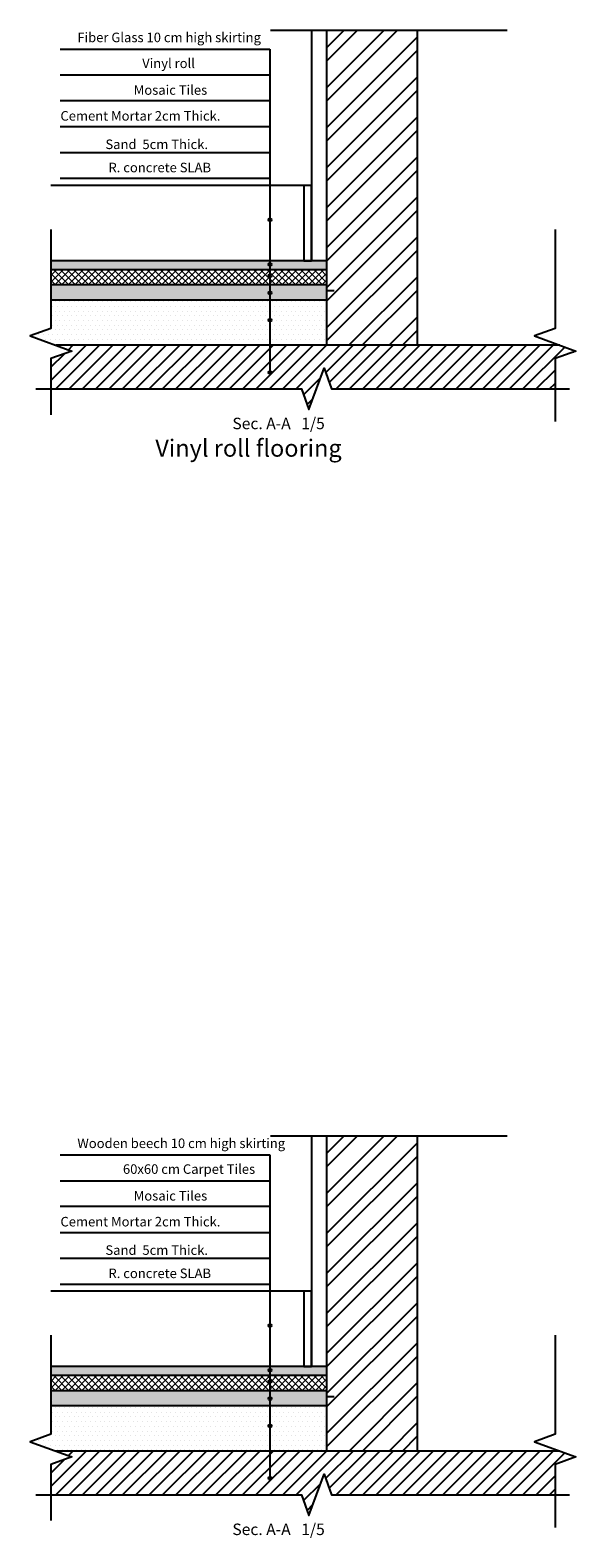
# Model space of a CAD drawing. Units: inches. Extents: x 253 to 599, y 54 to 157.
# Drawn here: x 412 to 413, y 99 to 101 of the extents above; entities that cross this region are included whole.
import ezdxf

# ---------------------------------------------------------------- set-up
doc = ezdxf.new("R2010")
doc.units = ezdxf.units.IN
doc.header["$LTSCALE"] = 20
doc.header["$MEASUREMENT"] = 0
for name, color, linetype in [('EL2', 3, 'Continuous'), ('EL3', 30, 'Continuous'), ('EL6', 115, 'Continuous'), ('FIRE ALARM SYSTEM', 1, 'Continuous'), ('FLOOR', 24, 'Continuous'), ('FLOOR DIM', 140, 'Continuous'), ('hatch col', 32, 'Continuous'), ('TEXT-PLAN', 22, 'Continuous'), ('WALL', 7, 'Continuous')]:
    doc.layers.add(name, color=color, linetype=linetype)
doc.layers.add('Hatch', color=8, linetype='Continuous', lineweight=0)
doc.styles.add('ROMANC2', font='romanc.shx', dxfattribs={"width": 0.7})

msp = doc.modelspace()

# ---------------------------------------------------------------- hatches: boundary and pattern name
at = {"layer": 'FLOOR'}
h = msp.add_hatch(dxfattribs=at)
h.set_pattern_fill('WOOD_01', color=8, scale=0.03, angle=35, style=0, pattern_type=2)
h.set_pattern_definition([(35, (-573.58774, 1186.845044), (-0.0172072931, 0.0245745613), [0.006, -0.024]), (43.9726, (-573.5782016, 1186.8319458), (0.1302401164607, 0.1278182620273), [0.00577062, -0.57129087]), (40.7105, (-573.5794798, 1186.8332482), (0.20396401252, 0.1794398459795), [0.00602994, -0.29546628]), (19.5779, (-573.584642, 1186.8406205), (0.3219418242129, 0.11555684288383), [0.00902496, -0.89347131]), (28.6599, (-573.589829, 1186.8490743), (0.024574533941, 0.0172073487344), [0.00543324, -0.26622828]), (20.0686, (-573.5792835, 1186.835583), (0.11550551014, 0.04425465096), [0.00465726, -0.46106796]), (23.6901, (-573.597865, 1186.8438137), (0.024574562114, 0.017207307215), [0.01223766, -0.14073291]), (40.7105, (-573.576653, 1186.829734), (0.20396401252, 0.1794398459795), [0.00301497, -0.29848125]), (35, (-573.584126, 1186.839883), (-0.0172072931, 0.0245745613), [0.003, -0.027]), (35, (-573.591106, 1186.83939), (-0.0172072931, 0.0245745613), [0.009, -0.021]), (46.3099, (-573.588772, 1186.8465184), (0.081090990731, 0.093403666753), [0.0030594, -0.14991117]), (37.7263, (-573.5848625, 1186.8357051), (0.4742840092558, 0.3687203303524), [0.00630714, -0.62440674]), (27.4054, (-573.5831176, 1186.8358282), (0.213803671541, 0.1130839361759), [0.00453981, -0.44944251]), (35, (-573.577808, 1186.82563), (-0.0172072931, 0.0245745613), [0.006, -0.024]), (33.8309, (-573.5794046, 1186.8226801), (0.0245745526162, 0.01720731511728), [0.01470306, -1.455603]), (35, (-573.59231, 1186.84111), (-0.0172072931, 0.0245745613), [0.003, -0.027]), (35, (-573.59123, 1186.844798), (-0.0172072931, 0.0245745613), [0.003, -0.027]), (35, (-573.603836, 1186.839266), (-0.0172072931, 0.0245745613), [0.0045, -0.0255]), (25.5377, (-573.5980616, 1186.845141), (0.024574556557, 0.017207303944), [0.00912414, -0.17335872]), (35, (-573.605926, 1186.839634), (-0.0172072931, 0.0245745613), [0.006, -0.024]), (35, (-573.593142, 1186.815625), (-0.0172072931, 0.0245745613), [0.0033, -0.0267]), (35, (-573.58147, 1186.82563), (-0.0172072931, 0.0245745613), [0.003, -0.027]), (35, (-573.59452, 1186.81759), (-0.0172072931, 0.0245745613), [0.0063, -0.0237]), (40.4403, (-573.5830181, 1186.8278407), (0.2285384026127, 0.1966473589001), [0.0063285, -0.62652216]), (35, (-573.58415, 1186.82998), (-0.0172072931, 0.0245745613), [0.0057, -0.0243]), (35, (-573.597272, 1186.821522), (-0.0172072931, 0.0245745613), [0.0033, -0.0267]), (33.8309, (-573.5970761, 1186.8275193), (0.0245745526162, 0.01720731511728), [0.01470306, -1.455603]), (35, (-573.596413, 1186.83128), (-0.0172072931, 0.0245745613), [0.003, -0.027]), (35, (-573.599387, 1186.830296), (-0.0172072931, 0.0245745613), [0.003, -0.027]), (35, (-573.589557, 1186.83718), (-0.0172072931, 0.0245745613), [0.006, -0.024]), (35, (-573.594816, 1186.83423), (-0.0172072931, 0.0245745613), [0.003, -0.027]), (35, (-573.601796, 1186.833737), (-0.0172072931, 0.0245745613), [0.006, -0.024]), (54.6538, (-573.5879336, 1186.8280612), (0.2014911018038, 0.2875783403245), [0.00445983, -0.44152218]), (46.3099, (-573.596929, 1186.832017), (0.081090990731, 0.093403666753), [0.0030594, -0.14991117]), (46.3099, (-573.586239, 1186.837671), (0.081090990731, 0.093403666753), [0.0030594, -0.14991117]), (40.7105, (-573.6001502, 1186.8418472), (0.20396401252, 0.1794398459795), [0.00301497, -0.29848125]), (24.6952, (-573.6089729, 1186.8382332), (0.1646545692405, 0.078669327146), [0.00335409, -0.33205605]), (23.6901, (-573.590439, 1186.8175174), (0.024574562114, 0.017207307215), [0.0030594, -0.14991117]), (125, (-573.587637, 1186.818747), (-0.0245745613, -0.0172072931), [0, -0.03]), (21.6076, (-573.6024341, 1186.8288948), (0.4865961962231, 0.194226489809), [0.0064761, -0.64113462]), (46.3099, (-573.5898526, 1186.842832), (0.081090990731, 0.093403666753), [0.0030594, -0.14991117]), (45.3048, (-573.579012, 1186.8273498), (0.10566557641, 0.1106109259253), [0.00335409, -0.33205605]), (23.6901, (-573.5939556, 1186.8330004), (0.024574562114, 0.017207307215), [0.0030594, -0.14991117]), (23.6901, (-573.5923585, 1186.83595), (0.024574562114, 0.017207307215), [0.0030594, -0.14991117]), (16.5651, (-573.600713, 1186.826437), (0.024574536094, 0.01720731821), [0.00379473, -0.09107358]), (20.9638, (-573.6038606, 1186.8366855), (0.02457453024, 0.01720731687), [0.01236933, -0.11132382]), (18.3008, (-573.6001502, 1186.8418472), (0.206436406587, 0.07130208228), [0.00939627, -0.30381285]), (35, (-573.60101, 1186.843076), (-0.0172072931, 0.0245745613), [0.0036, -0.0264]), (20.9638, (-573.589358, 1186.821204), (0.02457453024, 0.01720731687), [0.01236933, -0.11132382]), (20.9638, (-573.59302, 1186.8212036), (0.02457453024, 0.01720731687), [0.01236933, -0.11132382]), (20.9638, (-573.594569, 1186.823415), (0.02457453024, 0.01720731687), [0.01236933, -0.11132382]), (24.6952, (-573.604843, 1186.8323353), (0.1646545692405, 0.078669327146), [0.00335409, -0.33205605]), (20.9638, (-573.596881, 1186.837178), (0.02457453024, 0.01720731687), [0.00618465, -0.1175085]), (24.6952, (-573.5993368, 1186.8244714), (0.1646545692405, 0.078669327146), [0.00335409, -0.33205605]), (32.6141, (-573.5853535, 1186.831699), (0.0245745388966, 0.0172073222986), [0.00720624, -0.71341845]), (24.6952, (-573.591154, 1186.8342296), (0.1646545692405, 0.078669327146), [0.00335409, -0.33205605]), (47.5288, (-573.5881067, 1186.835631), (0.081090975963, 0.0934037248136), [0.00276585, -0.27382047]), (24.5626, (-573.5984764, 1186.8232427), (0.304734500795, 0.14013145605116), [0.01159182, -1.14758865]), (26.8699, (-573.5879336, 1186.8280612), (0.024574552241, 0.017207277873), [0.00424263, -0.20788938]), (39.7636, (-573.5962894, 1186.8258727), (0.2531130274195, 0.2138545743383), [0.00722496, -0.35402286]), (35, (-573.590736, 1186.830494), (-0.0172072931, 0.0245745613), [0.0093, -0.0207]), (19.7449, (-573.60708, 1186.83553), (0.115505502448, 0.04425464733), [0.00342054, -0.33863208]), (25.5377, (-573.5876373, 1186.8187466), (0.024574556557, 0.017207303944), [0.00912414, -0.17335872]), (15.0169, (-573.5964115, 1186.8202938), (0.0909309625123, 0.0270473324876), [0.00351141, -0.34762956]), (35, (-573.586658, 1186.84873), (-0.0172072931, 0.0245745613), [0.0015, -0.0285]), (35, (-573.579087, 1186.837918), (-0.0172072931, 0.0245745613), [0.003, -0.027]), (46.3099, (-573.5728926, 1186.829071), (0.081090990731, 0.093403666753), [0.0030594, -0.14991117]), (35, (-573.574368, 1186.8317), (-0.0172072931, 0.0245745613), [0.0054, -0.0246]), (18.3008, (-573.5837332, 1186.844553), (0.206436406587, 0.07130208228), [0.00313209, -0.31007703]), (23.0207, (-573.5798739, 1186.8395644), (0.53576471663746, 0.22861334102283), [0.00552021, -1.00651932]), (125, (-573.572893, 1186.82907), (-0.0245745613, -0.0172072931), [0, -0.03]), (35, (-573.57078, 1186.831283), (-0.0172072931, 0.0245745613), [0.0027, -0.0273]), (35, (-573.57405, 1186.835952), (-0.0172072931, 0.0245745613), [0.0027, -0.0273]), (35, (-573.57491, 1186.83718), (-0.0172072931, 0.0245745613), [0.0027, -0.0273]), (11.0376, (-573.5807595, 1186.8455365), (0.2236435795586, 0.046727696148), [0.00295467, -0.29251086]), (23.5163, (-573.5828244, 1186.8484854), (0.14008277456576, 0.06145808322445), [0.00275514, -1.95646575]), (16.5651, (-573.57663, 1186.839639), (0.024574536094, 0.01720731821), [0.00284604, -0.09202224]), (22.4712, (-573.5850613, 1186.85168), (0.140080100777, 0.061461919392), [0.00276585, -0.27382047])])
h.paths.add_polyline_path([(412.7178, 101.0884), (412.7928, 101.0884), (412.7928, 101.1004), (412.7178, 101.1004), (412.7178, 101.0976, -0.414214), (412.7197, 101.0956, -0.414214), (412.7178, 101.0937)])
h.paths.add_polyline_path([(412.5928, 101.1004), (412.5928, 101.0884), (412.7178, 101.0884), (412.7178, 101.0937, -0.414214), (412.7158, 101.0956, -0.414214), (412.7178, 101.0976), (412.7178, 101.1004)])
h.paths.add_polyline_path([(412.4276, 101.1004), (412.4276, 101.0884), (412.5928, 101.0884), (412.5928, 101.1004)])
h = msp.add_hatch(dxfattribs=at)
h.set_pattern_fill('WOOD_01', color=8, scale=0.03, angle=35, style=0, pattern_type=2)
h.set_pattern_definition([(35, (-573.58774, 1185.378515), (-0.0172072931, 0.0245745613), [0.006, -0.024]), (43.9726, (-573.5782016, 1185.365417), (0.1302401164607, 0.1278182620273), [0.00577062, -0.57129087]), (40.7105, (-573.5794798, 1185.3667195), (0.20396401252, 0.1794398459795), [0.00602994, -0.29546628]), (19.5779, (-573.584642, 1185.3740918), (0.3219418242129, 0.11555684288383), [0.00902496, -0.89347131]), (28.6599, (-573.589829, 1185.3825456), (0.024574533941, 0.0172073487344), [0.00543324, -0.26622828]), (20.0686, (-573.5792835, 1185.3690543), (0.11550551014, 0.04425465096), [0.00465726, -0.46106796]), (23.6901, (-573.597865, 1185.377285), (0.024574562114, 0.017207307215), [0.01223766, -0.14073291]), (40.7105, (-573.576653, 1185.3632054), (0.20396401252, 0.1794398459795), [0.00301497, -0.29848125]), (35, (-573.584126, 1185.373355), (-0.0172072931, 0.0245745613), [0.003, -0.027]), (35, (-573.591106, 1185.372862), (-0.0172072931, 0.0245745613), [0.009, -0.021]), (46.3099, (-573.588772, 1185.37999), (0.081090990731, 0.093403666753), [0.0030594, -0.14991117]), (37.7263, (-573.5848625, 1185.3691764), (0.4742840092558, 0.3687203303524), [0.00630714, -0.62440674]), (27.4054, (-573.5831176, 1185.3692995), (0.213803671541, 0.1130839361759), [0.00453981, -0.44944251]), (35, (-573.577808, 1185.3591), (-0.0172072931, 0.0245745613), [0.006, -0.024]), (33.8309, (-573.5794046, 1185.3561514), (0.0245745526162, 0.01720731511728), [0.01470306, -1.455603]), (35, (-573.59231, 1185.374582), (-0.0172072931, 0.0245745613), [0.003, -0.027]), (35, (-573.59123, 1185.37827), (-0.0172072931, 0.0245745613), [0.003, -0.027]), (35, (-573.603836, 1185.372737), (-0.0172072931, 0.0245745613), [0.0045, -0.0255]), (25.5377, (-573.5980616, 1185.378612), (0.024574556557, 0.017207303944), [0.00912414, -0.17335872]), (35, (-573.605926, 1185.373106), (-0.0172072931, 0.0245745613), [0.006, -0.024]), (35, (-573.593142, 1185.349096), (-0.0172072931, 0.0245745613), [0.0033, -0.0267]), (35, (-573.58147, 1185.3591), (-0.0172072931, 0.0245745613), [0.003, -0.027]), (35, (-573.59452, 1185.351062), (-0.0172072931, 0.0245745613), [0.0063, -0.0237]), (40.4403, (-573.5830181, 1185.361312), (0.2285384026127, 0.1966473589001), [0.0063285, -0.62652216]), (35, (-573.58415, 1185.36345), (-0.0172072931, 0.0245745613), [0.0057, -0.0243]), (35, (-573.597272, 1185.354994), (-0.0172072931, 0.0245745613), [0.0033, -0.0267]), (33.8309, (-573.5970761, 1185.3609906), (0.0245745526162, 0.01720731511728), [0.01470306, -1.455603]), (35, (-573.596413, 1185.36475), (-0.0172072931, 0.0245745613), [0.003, -0.027]), (35, (-573.599387, 1185.363767), (-0.0172072931, 0.0245745613), [0.003, -0.027]), (35, (-573.589557, 1185.37065), (-0.0172072931, 0.0245745613), [0.006, -0.024]), (35, (-573.594816, 1185.3677), (-0.0172072931, 0.0245745613), [0.003, -0.027]), (35, (-573.601796, 1185.367208), (-0.0172072931, 0.0245745613), [0.006, -0.024]), (54.6538, (-573.5879336, 1185.3615326), (0.2014911018038, 0.2875783403245), [0.00445983, -0.44152218]), (46.3099, (-573.596929, 1185.365488), (0.081090990731, 0.093403666753), [0.0030594, -0.14991117]), (46.3099, (-573.586239, 1185.3711424), (0.081090990731, 0.093403666753), [0.0030594, -0.14991117]), (40.7105, (-573.6001502, 1185.3753185), (0.20396401252, 0.1794398459795), [0.00301497, -0.29848125]), (24.6952, (-573.6089729, 1185.3717045), (0.1646545692405, 0.078669327146), [0.00335409, -0.33205605]), (23.6901, (-573.590439, 1185.3509887), (0.024574562114, 0.017207307215), [0.0030594, -0.14991117]), (125, (-573.587637, 1185.352218), (-0.0245745613, -0.0172072931), [0, -0.03]), (21.6076, (-573.6024341, 1185.3623662), (0.4865961962231, 0.194226489809), [0.0064761, -0.64113462]), (46.3099, (-573.5898526, 1185.376303), (0.081090990731, 0.093403666753), [0.0030594, -0.14991117]), (45.3048, (-573.579012, 1185.360821), (0.10566557641, 0.1106109259253), [0.00335409, -0.33205605]), (23.6901, (-573.5939556, 1185.3664717), (0.024574562114, 0.017207307215), [0.0030594, -0.14991117]), (23.6901, (-573.5923585, 1185.369421), (0.024574562114, 0.017207307215), [0.0030594, -0.14991117]), (16.5651, (-573.600713, 1185.359909), (0.024574536094, 0.01720731821), [0.00379473, -0.09107358]), (20.9638, (-573.6038606, 1185.370157), (0.02457453024, 0.01720731687), [0.01236933, -0.11132382]), (18.3008, (-573.6001502, 1185.3753185), (0.206436406587, 0.07130208228), [0.00939627, -0.30381285]), (35, (-573.60101, 1185.376547), (-0.0172072931, 0.0245745613), [0.0036, -0.0264]), (20.9638, (-573.589358, 1185.3546754), (0.02457453024, 0.01720731687), [0.01236933, -0.11132382]), (20.9638, (-573.59302, 1185.354675), (0.02457453024, 0.01720731687), [0.01236933, -0.11132382]), (20.9638, (-573.594569, 1185.3568866), (0.02457453024, 0.01720731687), [0.01236933, -0.11132382]), (24.6952, (-573.604843, 1185.3658066), (0.1646545692405, 0.078669327146), [0.00335409, -0.33205605]), (20.9638, (-573.596881, 1185.3706494), (0.02457453024, 0.01720731687), [0.00618465, -0.1175085]), (24.6952, (-573.5993368, 1185.3579427), (0.1646545692405, 0.078669327146), [0.00335409, -0.33205605]), (32.6141, (-573.5853535, 1185.3651703), (0.0245745388966, 0.0172073222986), [0.00720624, -0.71341845]), (24.6952, (-573.591154, 1185.367701), (0.1646545692405, 0.078669327146), [0.00335409, -0.33205605]), (47.5288, (-573.5881067, 1185.3691022), (0.081090975963, 0.0934037248136), [0.00276585, -0.27382047]), (24.5626, (-573.5984764, 1185.356714), (0.304734500795, 0.14013145605116), [0.01159182, -1.14758865]), (26.8699, (-573.5879336, 1185.3615326), (0.024574552241, 0.017207277873), [0.00424263, -0.20788938]), (39.7636, (-573.5962894, 1185.359344), (0.2531130274195, 0.2138545743383), [0.00722496, -0.35402286]), (35, (-573.590736, 1185.363965), (-0.0172072931, 0.0245745613), [0.0093, -0.0207]), (19.7449, (-573.60708, 1185.3690013), (0.115505502448, 0.04425464733), [0.00342054, -0.33863208]), (25.5377, (-573.5876373, 1185.352218), (0.024574556557, 0.017207303944), [0.00912414, -0.17335872]), (15.0169, (-573.5964115, 1185.353765), (0.0909309625123, 0.0270473324876), [0.00351141, -0.34762956]), (35, (-573.586658, 1185.382202), (-0.0172072931, 0.0245745613), [0.0015, -0.0285]), (35, (-573.579087, 1185.37139), (-0.0172072931, 0.0245745613), [0.003, -0.027]), (46.3099, (-573.5728926, 1185.3625423), (0.081090990731, 0.093403666753), [0.0030594, -0.14991117]), (35, (-573.574368, 1185.365172), (-0.0172072931, 0.0245745613), [0.0054, -0.0246]), (18.3008, (-573.5837332, 1185.3780243), (0.206436406587, 0.07130208228), [0.00313209, -0.31007703]), (23.0207, (-573.5798739, 1185.3730357), (0.53576471663746, 0.22861334102283), [0.00552021, -1.00651932]), (125, (-573.572893, 1185.362542), (-0.0245745613, -0.0172072931), [0, -0.03]), (35, (-573.57078, 1185.364755), (-0.0172072931, 0.0245745613), [0.0027, -0.0273]), (35, (-573.57405, 1185.369424), (-0.0172072931, 0.0245745613), [0.0027, -0.0273]), (35, (-573.57491, 1185.370652), (-0.0172072931, 0.0245745613), [0.0027, -0.0273]), (11.0376, (-573.5807595, 1185.3790078), (0.2236435795586, 0.046727696148), [0.00295467, -0.29251086]), (23.5163, (-573.5828244, 1185.38195672), (0.14008277456576, 0.06145808322445), [0.00275514, -1.95646575]), (16.5651, (-573.57663, 1185.37311), (0.024574536094, 0.01720731821), [0.00284604, -0.09202224]), (22.4712, (-573.5850613, 1185.3851514), (0.140080100777, 0.061461919392), [0.00276585, -0.27382047])])
h.paths.add_polyline_path([(412.7178, 99.6219), (412.7928, 99.6219), (412.7928, 99.6339), (412.7178, 99.6339), (412.7178, 99.6311, -0.414214), (412.7197, 99.6291, -0.414214), (412.7178, 99.6271)])
h.paths.add_polyline_path([(412.5928, 99.6339), (412.5928, 99.6219), (412.7178, 99.6219), (412.7178, 99.6271, -0.414214), (412.7158, 99.6291, -0.414214), (412.7178, 99.6311), (412.7178, 99.6339)])
h.paths.add_polyline_path([(412.4276, 99.6339), (412.4276, 99.6219), (412.5928, 99.6219), (412.5928, 99.6339)])
at = {"layer": 'Hatch'}
h = msp.add_hatch(dxfattribs=at)
h.set_pattern_fill('ANSI37', color=256, scale=0.05, style=0)
h.set_pattern_definition([(45, (-573.5917656, 1186.8136586), (-0.004419417382, 0.004419417382), []), (135, (-573.5917656, 1186.8136586), (-0.004419417382, -0.004419417382), [])])
h.paths.add_polyline_path([(412.7928, 101.0884), (412.7178, 101.0884), (412.7178, 101.0826, -0.414214), (412.7197, 101.0806, -0.414214), (412.7178, 101.0786), (412.7178, 101.0684), (412.7928, 101.0684)])
h.paths.add_polyline_path([(412.4276, 101.0884), (412.4276, 101.0684), (412.7178, 101.0684), (412.7178, 101.0786, -0.414214), (412.7158, 101.0806, -0.414214), (412.7178, 101.0826), (412.7178, 101.0884)])
h = msp.add_hatch(dxfattribs=at)
h.set_pattern_fill('ANSI37', color=256, scale=0.05, style=0)
h.set_pattern_definition([(45, (-573.5917656, 1185.34713), (-0.004419417382, 0.004419417382), []), (135, (-573.5917656, 1185.34713), (-0.004419417382, -0.004419417382), [])])
h.paths.add_polyline_path([(412.7928, 99.6219), (412.7178, 99.6219), (412.7178, 99.616, -0.414214), (412.7197, 99.6141, -0.414214), (412.7178, 99.6121), (412.7178, 99.6019), (412.7928, 99.6019)])
h.paths.add_polyline_path([(412.4276, 99.6219), (412.4276, 99.6019), (412.7178, 99.6019), (412.7178, 99.6121, -0.414214), (412.7158, 99.6141, -0.414214), (412.7178, 99.616), (412.7178, 99.6219)])
at = {"layer": 'hatch col'}
h = msp.add_hatch(dxfattribs=at)
h.set_pattern_fill('ANSI32', color=256, scale=0.1, style=0)
h.paths.add_polyline_path([(412.9128, 101.4063), (412.7928, 101.4063), (412.7928, 100.9884), (412.9128, 100.9884)])
h = msp.add_hatch(dxfattribs=at)
h.set_pattern_fill('CONC', color=256, scale=0.02, style=0, pattern_type=2)
h.set_pattern_definition([(0, (-573.572766, 1186.12149), (0, 0.02), [0, -0.02]), (0, (-573.572566, 1186.11449), (0, 0.02), [0, -0.02]), (0, (-573.571966, 1186.12529), (0, 0.02), [0, -0.02]), (338.1986, (-573.5823656, 1186.1190904), (0.06000000546, -0.01999999821), [0.00215406, -0.10554924]), (216.8699, (-573.5803656, 1186.1182904), (0.059999998356, 0.040000002465), [0.001, -0.099]), (130.6013, (-573.5811656, 1186.1176904), (0.1000000084247, -0.119999980363), [0.0018439, -0.18254698]), (206.5651, (-573.587766, 1186.11529), (-0.01999998316, -0.02000002619), [0.00044722, -0.04427414]), (326.3099, (-573.5881656, 1186.1150904), (0.039999991155, -0.02000002669), [0.00072112, -0.07138992]), (108.4349, (-573.5875656, 1186.1146904), (-0.019999968064, 0.040000008692), [0.00063246, -0.0626131]), (225, (-573.574966, 1186.11329), (-2e-18, -0.02000000619), [0.00084852, -0.02743574]), (0, (-573.575566, 1186.11269), (0.02, 0.02), [0.0012, -0.0188]), (135, (-573.574366, 1186.11269), (-0.02000000619, 0), [0.00084852, -0.02743574]), (251.5651, (-573.5773656, 1186.1260904), (0.019999968064, 0.040000008692), [0.00063246, -0.0626131]), (0, (-573.577566, 1186.12549), (0.02, 0.02), [0.001, -0.019]), (143.1301, (-573.5765656, 1186.1254904), (-0.059999998356, 0.040000002465), [0.001, -0.099]), (213.6901, (-573.5879656, 1186.1262904), (0.039999991155, 0.02000002669), [0.00072112, -0.07138992]), (341.5651, (-573.5885656, 1186.1258904), (-0.040000008692, 0.019999968064), [0.00126492, -0.06198064]), (126.8699, (-573.5873656, 1186.1254904), (0.040000002465, -0.059999998356), [0.001, -0.099]), (0, (-573.582166, 1186.12549), (0, 0.02), [0, -0.02]), (0, (-573.587566, 1186.12029), (0, 0.02), [0, -0.02]), (0, (-573.581966, 1186.11289), (0, 0.02), [0, -0.02]), (0, (-573.576566, 1186.11909), (0, 0.02), [0, -0.02]), (0, (-573.582366, 1186.12249), (0, 0.02), [0, -0.02]), (0, (-573.586766, 1186.12309), (0, 0.02), [0, -0.02]), (0, (-573.584966, 1186.12189), (0, 0.02), [0, -0.02]), (0, (-573.585766, 1186.11709), (0, 0.02), [0, -0.02]), (0, (-573.590566, 1186.11789), (0, 0.02), [0, -0.02]), (0, (-573.590366, 1186.12249), (0, 0.02), [0, -0.02]), (0, (-573.590966, 1186.12689), (0, 0.02), [0, -0.02]), (0, (-573.584766, 1186.12769), (0, 0.02), [0, -0.02]), (0, (-573.580366, 1186.12849), (0, 0.02), [0, -0.02]), (0, (-573.573366, 1186.12769), (0, 0.02), [0, -0.02]), (0, (-573.578166, 1186.12149), (0, 0.02), [0, -0.02]), (0, (-573.580166, 1186.12509), (0, 0.02), [0, -0.02]), (0, (-573.578566, 1186.11549), (0, 0.02), [0, -0.02]), (0, (-573.584566, 1186.11449), (0, 0.02), [0, -0.02]), (0, (-573.578566, 1186.11009), (0, 0.02), [0, -0.02]), (0, (-573.585166, 1186.11129), (0, 0.02), [0, -0.02]), (0, (-573.591566, 1186.11069), (0, 0.02), [0, -0.02]), (0, (-573.589166, 1186.10969), (0, 0.02), [0, -0.02]), (0, (-573.588966, 1186.11249), (0, 0.02), [0, -0.02]), (0, (-573.575566, 1186.10929), (0, 0.02), [0, -0.02]), (0, (-573.573166, 1186.11749), (0, 0.02), [0, -0.02]), (0, (-573.574166, 1186.12349), (0, 0.02), [0, -0.02]), (0, (-573.583366, 1186.10909), (0, 0.02), [0, -0.02])])
h.paths.add_polyline_path([(412.4276, 101.0548), (412.4276, 101.0484), (412.7928, 101.0484), (412.7928, 101.0684), (412.4276, 101.0684), (412.4276, 101.0564), (412.4298, 101.0556)])
h = msp.add_hatch(dxfattribs=at)
h.set_pattern_fill('DOTS', color=256, scale=0.1, style=0)
h.set_pattern_definition([(0, (-573.5917656, 1186.1086904), (0.003125, 0.00625), [0, -0.00625])])
h.paths.add_polyline_path([(412.7928, 100.9884), (412.7928, 101.0484), (412.4276, 101.0484), (412.4276, 101.0107), (412.4023, 101.0015), (412.4023, 100.9999), (412.434, 100.9884)])
h = msp.add_hatch(dxfattribs=at)
h.set_pattern_fill('ANSI31', color=256, scale=0.1, style=0)
h.set_pattern_definition([(45, (-573.591766, 1186.10869), (-0.00883883476, 0.00883883476), [])])
h.paths.add_polyline_path([(412.4276, 100.9305), (412.7594, 100.9305), (412.7694, 100.903), (412.7894, 100.9579), (412.7994, 100.9305), (413.0955, 100.9305), (413.0955, 100.9707), (413.123, 100.9807), (413.1019, 100.9884), (412.434, 100.9884), (412.4551, 100.9807), (412.4276, 100.9707)])
h = msp.add_hatch(dxfattribs=at)
h.set_pattern_fill('ANSI32', color=256, scale=0.1, style=0)
h.set_pattern_definition([(45, (0, -1.46653), (-0.0265165043, 0.0265165043), []), (45, (0.017678, -1.46653), (-0.0265165043, 0.0265165043), [])])
h.paths.add_polyline_path([(412.9128, 99.9398), (412.7928, 99.9398), (412.7928, 99.5219), (412.9128, 99.5219)])
h = msp.add_hatch(dxfattribs=at)
h.set_pattern_fill('CONC', color=256, scale=0.02, style=0, pattern_type=2)
h.set_pattern_definition([(0, (-573.572766, 1184.654962), (0, 0.02), [0, -0.02]), (0, (-573.572566, 1184.647962), (0, 0.02), [0, -0.02]), (0, (-573.571966, 1184.658762), (0, 0.02), [0, -0.02]), (338.1986, (-573.5823656, 1184.6525617), (0.06000000546, -0.01999999821), [0.00215406, -0.10554924]), (216.8699, (-573.5803656, 1184.6517617), (0.059999998356, 0.040000002465), [0.001, -0.099]), (130.6013, (-573.5811656, 1184.6511617), (0.1000000084247, -0.119999980363), [0.0018439, -0.18254698]), (206.5651, (-573.587766, 1184.648762), (-0.01999998316, -0.02000002619), [0.00044722, -0.04427414]), (326.3099, (-573.5881656, 1184.6485617), (0.039999991155, -0.02000002669), [0.00072112, -0.07138992]), (108.4349, (-573.5875656, 1184.648162), (-0.019999968064, 0.040000008692), [0.00063246, -0.0626131]), (225, (-573.574966, 1184.646762), (-2e-18, -0.02000000619), [0.00084852, -0.02743574]), (0, (-573.575566, 1184.646162), (0.02, 0.02), [0.0012, -0.0188]), (135, (-573.574366, 1184.646162), (-0.02000000619, 0), [0.00084852, -0.02743574]), (251.5651, (-573.5773656, 1184.659562), (0.019999968064, 0.040000008692), [0.00063246, -0.0626131]), (0, (-573.577566, 1184.658962), (0.02, 0.02), [0.001, -0.019]), (143.1301, (-573.5765656, 1184.6589617), (-0.059999998356, 0.040000002465), [0.001, -0.099]), (213.6901, (-573.5879656, 1184.6597617), (0.039999991155, 0.02000002669), [0.00072112, -0.07138992]), (341.5651, (-573.5885656, 1184.659362), (-0.040000008692, 0.019999968064), [0.00126492, -0.06198064]), (126.8699, (-573.5873656, 1184.6589617), (0.040000002465, -0.059999998356), [0.001, -0.099]), (0, (-573.582166, 1184.658962), (0, 0.02), [0, -0.02]), (0, (-573.587566, 1184.653762), (0, 0.02), [0, -0.02]), (0, (-573.581966, 1184.646362), (0, 0.02), [0, -0.02]), (0, (-573.576566, 1184.652562), (0, 0.02), [0, -0.02]), (0, (-573.582366, 1184.655962), (0, 0.02), [0, -0.02]), (0, (-573.586766, 1184.656562), (0, 0.02), [0, -0.02]), (0, (-573.584966, 1184.655362), (0, 0.02), [0, -0.02]), (0, (-573.585766, 1184.650562), (0, 0.02), [0, -0.02]), (0, (-573.590566, 1184.651362), (0, 0.02), [0, -0.02]), (0, (-573.590366, 1184.655962), (0, 0.02), [0, -0.02]), (0, (-573.590966, 1184.660362), (0, 0.02), [0, -0.02]), (0, (-573.584766, 1184.661162), (0, 0.02), [0, -0.02]), (0, (-573.580366, 1184.661962), (0, 0.02), [0, -0.02]), (0, (-573.573366, 1184.661162), (0, 0.02), [0, -0.02]), (0, (-573.578166, 1184.654962), (0, 0.02), [0, -0.02]), (0, (-573.580166, 1184.658562), (0, 0.02), [0, -0.02]), (0, (-573.578566, 1184.648962), (0, 0.02), [0, -0.02]), (0, (-573.584566, 1184.647962), (0, 0.02), [0, -0.02]), (0, (-573.578566, 1184.643562), (0, 0.02), [0, -0.02]), (0, (-573.585166, 1184.644762), (0, 0.02), [0, -0.02]), (0, (-573.591566, 1184.644162), (0, 0.02), [0, -0.02]), (0, (-573.589166, 1184.643162), (0, 0.02), [0, -0.02]), (0, (-573.588966, 1184.645962), (0, 0.02), [0, -0.02]), (0, (-573.575566, 1184.642762), (0, 0.02), [0, -0.02]), (0, (-573.573166, 1184.650962), (0, 0.02), [0, -0.02]), (0, (-573.574166, 1184.656962), (0, 0.02), [0, -0.02]), (0, (-573.583366, 1184.642562), (0, 0.02), [0, -0.02])])
h.paths.add_polyline_path([(412.4276, 99.5882), (412.4276, 99.5819), (412.7928, 99.5819), (412.7928, 99.6019), (412.4276, 99.6019), (412.4276, 99.5898), (412.4298, 99.589)])
h = msp.add_hatch(dxfattribs=at)
h.set_pattern_fill('DOTS', color=256, scale=0.1, style=0)
h.set_pattern_definition([(0, (-573.5917656, 1184.642162), (0.003125, 0.00625), [0, -0.00625])])
h.paths.add_polyline_path([(412.7928, 99.5219), (412.7928, 99.5819), (412.4276, 99.5819), (412.4276, 99.5442), (412.4023, 99.535), (412.4023, 99.5334), (412.434, 99.5219)])
h = msp.add_hatch(dxfattribs=at)
h.set_pattern_fill('ANSI31', color=256, scale=0.1, style=0)
h.set_pattern_definition([(45, (-573.591766, 1184.642162), (-0.00883883476, 0.00883883476), [])])
h.paths.add_polyline_path([(412.4276, 99.4639), (412.7594, 99.4639), (412.7694, 99.4365), (412.7894, 99.4914), (412.7994, 99.4639), (413.0955, 99.4639), (413.0955, 99.5042), (413.123, 99.5142), (413.1019, 99.5219), (412.434, 99.5219), (412.4551, 99.5142), (412.4276, 99.5042)])
at = {"layer": 'TEXT-PLAN'}
h = msp.add_hatch(color=256, dxfattribs=at)
edge = h.paths.add_edge_path()
edge.add_arc((412.7178, 101.1549), 0.00197, 0, 360)
h = msp.add_hatch(color=256, dxfattribs=at)
edge = h.paths.add_edge_path()
edge.add_arc((412.7178, 101.0956), 0.00197, 0, 360)
h = msp.add_hatch(color=256, dxfattribs=at)
edge = h.paths.add_edge_path()
edge.add_arc((412.7178, 101.0806), 0.00197, 0, 360)
h = msp.add_hatch(color=256, dxfattribs=at)
edge = h.paths.add_edge_path()
edge.add_arc((412.7178, 101.0579), 0.00197, 0, 360)
h = msp.add_hatch(color=256, dxfattribs=at)
edge = h.paths.add_edge_path()
edge.add_arc((412.7178, 101.0217), 0.00197, 0, 360)
h = msp.add_hatch(color=256, dxfattribs=at)
edge = h.paths.add_edge_path()
edge.add_arc((412.7178, 100.9523), 0.00197, 0, 360)
h = msp.add_hatch(color=256, dxfattribs=at)
edge = h.paths.add_edge_path()
edge.add_arc((412.7178, 99.6884), 0.00197, 0, 360)
h = msp.add_hatch(color=256, dxfattribs=at)
edge = h.paths.add_edge_path()
edge.add_arc((412.7178, 99.6291), 0.00197, 0, 360)
h = msp.add_hatch(color=256, dxfattribs=at)
edge = h.paths.add_edge_path()
edge.add_arc((412.7178, 99.6141), 0.00197, 0, 360)
h = msp.add_hatch(color=256, dxfattribs=at)
edge = h.paths.add_edge_path()
edge.add_arc((412.7178, 99.5914), 0.00197, 0, 360)
h = msp.add_hatch(color=256, dxfattribs=at)
edge = h.paths.add_edge_path()
edge.add_arc((412.7178, 99.5552), 0.00197, 0, 360)
h = msp.add_hatch(color=256, dxfattribs=at)
edge = h.paths.add_edge_path()
edge.add_arc((412.7178, 99.4858), 0.00197, 0, 360)

# ---------------------------------------------------------------- linework, layer by layer
at = {"layer": 'EL2'}
for p, q in [((412.7928, 101.1004), (412.4276, 101.1004)), ((412.7928, 101.0684), (412.4276, 101.0684)), ((412.7928, 101.0484), (412.4276, 101.0484)), ((412.7928, 99.6339), (412.4276, 99.6339)), ((412.7928, 99.6019), (412.4276, 99.6019)), ((412.7928, 99.5819), (412.4276, 99.5819))]:
    msp.add_line(p, q, dxfattribs=at)
for points in [[(412.7728, 101.2004), (412.7628, 101.2004), (412.7628, 101.1004), (412.7728, 101.1004)], [(412.7728, 99.7339), (412.7628, 99.7339), (412.7628, 99.6339), (412.7728, 99.6339)]]:
    msp.add_lwpolyline(points, close=True, dxfattribs=at)
at = {"layer": 'EL3'}
for p, q in [((412.7928, 101.0884), (412.4276, 101.0884)), ((412.7928, 99.6219), (412.4276, 99.6219))]:
    msp.add_line(p, q, dxfattribs=at)
at = {"layer": 'EL6'}
for p, q in [((412.7728, 101.4063), (412.7728, 101.1004)), ((412.7728, 101.2004), (412.4276, 101.2004)), ((412.7728, 99.9398), (412.7728, 99.6339)), ((412.7728, 99.7339), (412.4276, 99.7339))]:
    msp.add_line(p, q, dxfattribs=at)
at = {"layer": 'FIRE ALARM SYSTEM'}
for p, q in [((412.7186, 101.4063), (413.032, 101.4063)), ((412.7186, 99.9398), (413.032, 99.9398))]:
    msp.add_line(p, q, dxfattribs=at)
at = {"layer": 'FLOOR DIM', "linetype": 'Continuous'}
for points in [[(412.4276, 101.142), (412.4276, 101.0107), (412.4001, 101.0007), (412.4551, 100.9807), (412.4276, 100.9707), (412.4276, 100.8962)], [(413.0955, 101.142), (413.0955, 101.0107), (413.0681, 101.0007), (413.123, 100.9807), (413.0955, 100.9707), (413.0955, 100.8871)], [(412.4075, 100.9305), (412.7594, 100.9305), (412.7694, 100.903), (412.7894, 100.9579), (412.7994, 100.9305), (413.1148, 100.9305)], [(412.4276, 99.6755), (412.4276, 99.5442), (412.4001, 99.5342), (412.4551, 99.5142), (412.4276, 99.5042), (412.4276, 99.4297)], [(413.0955, 99.6755), (413.0955, 99.5442), (413.0681, 99.5342), (413.123, 99.5142), (413.0955, 99.5042), (413.0955, 99.4206)], [(412.4075, 99.4639), (412.7594, 99.4639), (412.7694, 99.4365), (412.7894, 99.4914), (412.7994, 99.4639), (413.1148, 99.4639)]]:
    msp.add_lwpolyline(points, dxfattribs=at)
at = {"layer": 'hatch col'}
for p, q in [((412.8028, 101.0604), (412.7928, 101.0604)), ((412.8028, 99.5939), (412.7928, 99.5939))]:
    msp.add_line(p, q, dxfattribs=at)
at = {"layer": 'TEXT-PLAN'}
for p, q in [((412.4398, 101.3812), (412.7178, 101.3812)), ((412.7178, 101.3812), (412.7178, 100.9523)), ((412.4398, 101.347), (412.7178, 101.347)), ((412.7178, 101.3127), (412.4398, 101.3127)), ((412.4398, 101.2785), (412.7178, 101.2785)), ((412.4398, 101.2442), (412.7178, 101.2442)), ((412.4398, 101.2099), (412.7178, 101.2099)), ((412.4398, 99.9147), (412.7178, 99.9147)), ((412.7178, 99.9147), (412.7178, 99.4858)), ((412.4398, 99.8804), (412.7178, 99.8804)), ((412.7178, 99.8462), (412.4398, 99.8462)), ((412.4398, 99.8119), (412.7178, 99.8119)), ((412.4398, 99.7777), (412.7178, 99.7777)), ((412.4398, 99.7434), (412.7178, 99.7434))]:
    msp.add_line(p, q, dxfattribs=at)
for centre in [(412.7178, 101.1549), (412.7178, 101.0956), (412.7178, 101.0806), (412.7178, 101.0579), (412.7178, 101.0217), (412.7178, 100.9523), (412.7178, 99.6884), (412.7178, 99.6291), (412.7178, 99.6141), (412.7178, 99.5914), (412.7178, 99.5552), (412.7178, 99.4858)]:
    msp.add_circle(centre, 0.00197, dxfattribs=at)
at = {"layer": 'WALL'}
for p, q in [((412.7928, 101.4063), (412.7928, 100.9884)), ((412.9128, 101.4063), (412.9128, 100.9884)), ((413.1019, 100.9884), (412.434, 100.9884)), ((412.7928, 99.9398), (412.7928, 99.5219)), ((412.9128, 99.9398), (412.9128, 99.5219)), ((413.1019, 99.5219), (412.434, 99.5219))]:
    msp.add_line(p, q, dxfattribs=at)

# ---------------------------------------------------------------- texts
at = {"layer": 'TEXT-PLAN', "style": 'ROMANC2'}
for s, height, p in [('Mosaic Tiles', 0.012655, (412.5373, 101.3206)), ('Cement Mortar 2cm Thick.', 0.012655, (412.4402, 101.2863)), ('Sand  5cm Thick.', 0.012655, (412.4998, 101.2486)), ('R. concrete SLAB', 0.012655, (412.5038, 101.2178)), ('Sec. A-A   1/5', 0.01521, (412.668, 100.8771)), ('Vinyl roll flooring', 0.022815, (412.5659, 100.8406)), ('Mosaic Tiles', 0.012655, (412.5373, 99.8541)), ('Cement Mortar 2cm Thick.', 0.012655, (412.4402, 99.8198)), ('Sand  5cm Thick.', 0.012655, (412.4998, 99.7821)), ('R. concrete SLAB', 0.012655, (412.5038, 99.7513)), ('Sec. A-A   1/5', 0.01521, (412.668, 99.4105))]:
    msp.add_text(s, height=height, dxfattribs=at).set_placement(p)
at = {"layer": 'TEXT-PLAN', "attachment_point": 1, "style": 'ROMANC2'}
for s, insert, char_height, width in [('Fiber Glass 10 cm high skirting', (412.4626, 101.403), 0.012655, 0.25964), ('Vinyl roll', (412.5485, 101.3687), 0.01265, 0.140463), ('Wooden beech 10 cm high skirting', (412.4626, 99.9364), 0.012655, 0.278691), ('60x60 cm Carpet Tiles', (412.523, 99.9022), 0.012655, 0.202134)]:
    msp.add_mtext(s, dxfattribs=dict(at, insert=insert, char_height=char_height, width=width))

doc.saveas('drawing.dxf')
